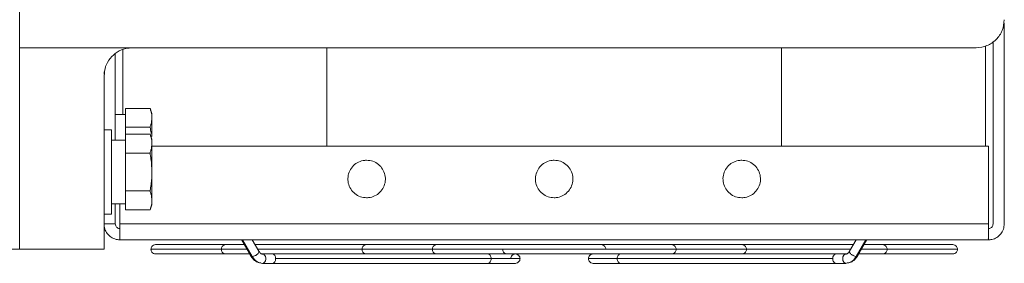
# Model space of a CAD drawing. Units: millimetres. Extents: x -321 to 1048, y -487 to 781.
# Drawn here: x -211 to -106, y -52 to -26 of the extents above; entities that cross this region are included whole.
import ezdxf

# ---------------------------------------------------------------- set-up
doc = ezdxf.new("R2010")
doc.units = ezdxf.units.MM

msp = doc.modelspace()

# ---------------------------------------------------------------- linework, layer by layer
at = {"color": 7, "linetype": 'Continuous', "lineweight": 18}
for p, q in [((-211.04, -29.41), (-211.04, 407.59)), ((-106.04, -48.21), (-106.04, -26.77)), ((-108.04, -39.91), (-108.04, -29.21)), ((-107.24, -28.74), (-107.24, -48.21)), ((-199.04, -29.41), (-211.04, -29.41)), ((-200.84, -39.27), (-200.84, -30.05)), ((-200.04, -36.52), (-200.04, -29.62)), ((-199.04, -29.41), (-109.04, -29.41)), ((-178.29, -29.41), (-178.29, -39.91)), ((-129.79, -39.91), (-129.79, -29.41)), ((-202.04, -32.23), (-202.04, -31.98)), ((-200.84, -36.52), (-199.74, -36.52)), ((-199.74, -37.89), (-199.74, -35.87)), ((-199.74, -35.87), (-197.13, -35.87)), ((-196.94, -36.41), (-197.14, -35.86)), ((-201.24, -38.16), (-202.04, -38.16)), ((-199.74, -37.89), (-197.13, -37.89)), ((-199.74, -38.62), (-199.74, -37.89)), ((-199.74, -40.64), (-199.74, -38.62)), ((-199.74, -38.62), (-197.13, -38.62)), ((-196.94, -39.16), (-197.14, -38.61)), ((-201.24, -39.27), (-199.74, -39.27)), ((-199.74, -40.64), (-197.13, -40.64)), ((-199.74, -44.68), (-199.74, -40.64)), ((-107.74, -39.91), (-196.94, -39.91)), ((-107.74, -48.21), (-107.74, -39.91)), ((-199.74, -44.68), (-197.13, -44.68)), ((-199.74, -46.7), (-199.74, -44.68)), ((-199.74, -46.05), (-201.24, -46.05)), ((-200.34, -46.05), (-200.34, -48.21)), ((-197.14, -46.7), (-196.94, -46.15)), ((-202.04, -47.16), (-201.24, -47.16)), ((-197.13, -46.7), (-199.74, -46.7)), ((-202.04, -48.21), (-200.84, -48.21)), ((-107.74, -48.21), (-200.34, -48.21)), ((-200.34, -48.21), (-200.34, -48.71)), ((-200.34, -49.91), (-200.34, -48.71)), ((-107.74, -48.71), (-107.74, -49.91)), ((-200.34, -49.91), (-107.74, -49.91)), ((-187.38, -49.91), (-186.41, -51.59)), ((-187.26, -49.91), (-186.25, -51.67)), ((-185.53, -51.12), (-186.23, -49.91)), ((-121.84, -49.91), (-122.54, -51.12)), ((-121.83, -51.67), (-120.81, -49.91)), ((-121.67, -51.59), (-120.69, -49.91)), ((-107.79, -49.71), (-107.79, -49.71)), ((-211.04, -50.91), (-212.54, -50.91)), ((-211.04, -50.91), (-202.04, -50.91)), ((-185.31, -51.36), (-185.15, -51.41)), ((-184.09, -51.41), (-185.15, -51.41)), ((-161.11, -51.41), (-184.09, -51.41)), ((-122.92, -51.41), (-123.98, -51.41)), ((-122.76, -51.36), (-122.92, -51.41)), ((-185.15, -52.41), (-184.09, -52.41)), ((-184.09, -52.41), (-161.11, -52.41)), ((-160.75, -51.91), (-183.74, -51.91)), ((-147.32, -51.91), (-124.34, -51.91)), ((-146.97, -52.41), (-123.98, -52.41)), ((-123.98, -52.41), (-122.92, -52.41)), ((-122.92, -52.41), (-122.79, -52.37))]:
    msp.add_line(p, q, dxfattribs=at)
for points, knots in [([(-109.04, -29.41), (-108.64, -29.36), (-107.86, -29.27), (-106.87, -28.58), (-106.17, -27.59), (-106.08, -26.8), (-106.04, -26.41)], [0, 0, 0, 0, 0.249996, 0.5, 0.750004, 1, 1, 1, 1]), ([(-211.04, -29.41), (-211.04, -30.54), (-211.04, -32.82), (-211.04, -36.21), (-211.04, -39.49), (-211.04, -42.56), (-211.04, -45.25), (-211.04, -47.5), (-211.04, -49.21), (-211.04, -50.59), (-211.04, -50.79), (-211.04, -50.91)], [0, 0, 0, 0, 0.100964, 0.201927, 0.309324, 0.416721, 0.52418, 0.631639, 0.739091, 0.846544, 1, 1, 1, 1]), ([(-211.04, -29.41), (-211.04, -30.82), (-211.04, -33.63), (-211.04, -37.69), (-211.04, -41.43), (-211.04, -44.71), (-211.04, -47.4), (-211.04, -49.39), (-211.04, -50.67), (-211.04, -50.83), (-211.04, -50.91)], [0, 0, 0, 0, 0.125001, 0.25, 0.374999, 0.5, 0.625001, 0.75, 0.874999, 1, 1, 1, 1]), ([(-202.04, -32.41), (-202, -32.07), (-201.94, -31.4), (-201.43, -30.51), (-200.67, -29.83), (-199.83, -29.46), (-199.26, -29.42), (-199.04, -29.41)], [0, 0, 0, 0, 0.214216, 0.428469, 0.64134, 0.855077, 1, 1, 1, 1]), ([(-202.04, -50.91), (-202.04, -50.85), (-202.04, -50.75), (-202.04, -49.9), (-202.04, -48.51), (-202.04, -46.55), (-202.04, -44.09), (-202.04, -41.23), (-202.04, -38.02), (-202.04, -35.03), (-202.04, -33.12), (-202.04, -32.41)], [0, 0, 0, 0, 0.110816, 0.22163, 0.339507, 0.457383, 0.575327, 0.693272, 0.811208, 0.929146, 1, 1, 1, 1]), ([(-196.94, -36.88), (-196.95, -36.67), (-196.97, -36.4), (-197.07, -36.06), (-197.11, -35.93), (-197.13, -35.87)], [0, 0, 0, 0, 0.613054, 0.806439, 1, 1, 1, 1]), ([(-196.94, -36.88), (-196.94, -36.7), (-196.94, -36.42), (-196.94, -36.45), (-196.94, -36.46)], [0, 0, 0, 0, 0.643844, 1, 1, 1, 1]), ([(-197.13, -37.89), (-197.1, -37.79), (-196.98, -37.45), (-196.96, -37.11), (-196.94, -36.88)], [0, 0, 0, 0, 0.306049, 1, 1, 1, 1]), ([(-196.94, -38.86), (-196.94, -38.82), (-196.94, -38.4), (-196.94, -37.63), (-196.94, -37.14), (-196.94, -36.88)], [0, 0, 0, 0, 0.042297, 0.497705, 1, 1, 1, 1]), ([(-201.24, -47.16), (-201.24, -47.11), (-201.24, -47.01), (-201.24, -46.23), (-201.24, -45.09), (-201.24, -43.66), (-201.24, -42.13), (-201.24, -40.65), (-201.24, -39.4), (-201.24, -38.52), (-201.24, -38.18), (-201.24, -38.16), (-201.24, -38.16)], [0, 0, 0, 0, 0.10739, 0.214779, 0.322156, 0.429532, 0.536908, 0.644282, 0.751656, 0.859028, 0.966398, 1, 1, 1, 1]), ([(-197.13, -37.89), (-197.09, -38.09), (-197.05, -38.32), (-197.03, -38.54), (-197.03, -38.56)], [0, 0, 0, 0, 0.909007, 1, 1, 1, 1]), ([(-196.94, -39.63), (-196.95, -39.41), (-196.97, -39.14), (-197.07, -38.8), (-197.11, -38.68), (-197.13, -38.62)], [0, 0, 0, 0, 0.628989, 0.814419, 1, 1, 1, 1]), ([(-197.13, -40.64), (-197.1, -40.53), (-196.98, -40.2), (-196.96, -39.86), (-196.94, -39.63)], [0, 0, 0, 0, 0.313965, 1, 1, 1, 1]), ([(-196.94, -39.63), (-196.94, -39.45), (-196.94, -39.17), (-196.94, -39.2), (-196.94, -39.21)], [0, 0, 0, 0, 0.643834, 1, 1, 1, 1]), ([(-196.94, -42.66), (-196.94, -42.27), (-196.94, -41.48), (-196.94, -40.38), (-196.94, -39.88), (-196.94, -39.63)], [0, 0, 0, 0, 0.3222687, 0.6445405, 1, 1, 1, 1]), ([(-197.13, -40.64), (-197.1, -40.85), (-196.98, -41.51), (-196.96, -42.19), (-196.94, -42.66)], [0, 0, 0, 0, 0.313965, 1, 1, 1, 1]), ([(-174.04, -45.41), (-174.26, -45.39), (-174.71, -45.34), (-175.31, -45), (-175.77, -44.49), (-176.03, -43.85), (-176.06, -43.17), (-175.87, -42.51), (-175.47, -41.96), (-174.91, -41.57), (-174.4, -41.42), (-174.11, -41.41), (-174.04, -41.41)], [0, 0, 0, 0, 0.107479, 0.214953, 0.322327, 0.429789, 0.537316, 0.644746, 0.752094, 0.859388, 0.96666, 1, 1, 1, 1]), ([(-174.04, -41.41), (-173.81, -41.43), (-173.36, -41.47), (-172.76, -41.82), (-172.31, -42.33), (-172.05, -42.96), (-172.01, -43.65), (-172.21, -44.3), (-172.61, -44.86), (-173.17, -45.25), (-173.67, -45.4), (-173.97, -45.41), (-174.04, -45.41)], [0, 0, 0, 0, 0.107479, 0.214953, 0.322327, 0.429789, 0.537316, 0.644746, 0.752094, 0.859388, 0.96666, 1, 1, 1, 1]), ([(-154.04, -45.41), (-154.26, -45.39), (-154.71, -45.34), (-155.31, -45), (-155.77, -44.49), (-156.03, -43.85), (-156.06, -43.17), (-155.87, -42.51), (-155.47, -41.96), (-154.91, -41.57), (-154.4, -41.42), (-154.11, -41.41), (-154.04, -41.41)], [0, 0, 0, 0, 0.107479, 0.214953, 0.322327, 0.429789, 0.537316, 0.644746, 0.752094, 0.859388, 0.96666, 1, 1, 1, 1]), ([(-154.04, -41.41), (-153.81, -41.43), (-153.36, -41.47), (-152.76, -41.82), (-152.31, -42.33), (-152.05, -42.96), (-152.01, -43.65), (-152.21, -44.3), (-152.61, -44.86), (-153.17, -45.25), (-153.67, -45.4), (-153.97, -45.41), (-154.04, -45.41)], [0, 0, 0, 0, 0.107479, 0.214953, 0.322327, 0.429789, 0.537316, 0.644746, 0.752094, 0.859388, 0.96666, 1, 1, 1, 1]), ([(-134.04, -45.41), (-134.26, -45.39), (-134.71, -45.34), (-135.31, -45), (-135.77, -44.49), (-136.03, -43.85), (-136.06, -43.17), (-135.87, -42.51), (-135.47, -41.96), (-134.91, -41.57), (-134.4, -41.42), (-134.11, -41.41), (-134.04, -41.41)], [0, 0, 0, 0, 0.1074787, 0.2149533, 0.3223273, 0.4297892, 0.5373159, 0.6447456, 0.7520936, 0.8593883, 0.9666605, 1, 1, 1, 1]), ([(-134.04, -41.41), (-133.81, -41.43), (-133.36, -41.47), (-132.76, -41.82), (-132.31, -42.33), (-132.05, -42.96), (-132.01, -43.65), (-132.21, -44.3), (-132.61, -44.86), (-133.17, -45.25), (-133.67, -45.4), (-133.97, -45.41), (-134.04, -45.41)], [0, 0, 0, 0, 0.107479, 0.214953, 0.322327, 0.429789, 0.537316, 0.644746, 0.752094, 0.859388, 0.96666, 1, 1, 1, 1]), ([(-196.94, -42.66), (-196.95, -43.08), (-196.97, -43.64), (-197.07, -44.31), (-197.11, -44.55), (-197.13, -44.68)], [0, 0, 0, 0, 0.628989, 0.814419, 1, 1, 1, 1]), ([(-196.94, -45.69), (-196.94, -45.46), (-196.94, -45), (-196.94, -43.92), (-196.94, -43.09), (-196.94, -42.66)], [0, 0, 0, 0, 0.322269, 0.644541, 1, 1, 1, 1]), ([(-197.13, -44.68), (-197.1, -44.78), (-196.98, -45.12), (-196.96, -45.46), (-196.94, -45.69)], [0, 0, 0, 0, 0.313965, 1, 1, 1, 1]), ([(-200.84, -48.21), (-200.84, -48.18), (-200.84, -48.12), (-200.84, -47.65), (-200.84, -46.94), (-200.84, -46.34), (-200.84, -46.05)], [0, 0, 0, 0, 0.236351, 0.498768, 0.761256, 1, 1, 1, 1]), ([(-196.94, -45.69), (-196.95, -45.9), (-196.97, -46.18), (-197.07, -46.51), (-197.11, -46.64), (-197.13, -46.7)], [0, 0, 0, 0, 0.628989, 0.814419, 1, 1, 1, 1]), ([(-196.94, -46.11), (-196.94, -46.12), (-196.94, -46.16), (-196.94, -45.89), (-196.94, -45.69)], [0, 0, 0, 0, 0.288304, 1, 1, 1, 1]), ([(-200.34, -49.91), (-200.53, -49.89), (-200.91, -49.85), (-201.42, -49.56), (-201.8, -49.13), (-202.01, -48.65), (-202.03, -48.33), (-202.04, -48.21)], [0, 0, 0, 0, 0.214883, 0.429755, 0.64434, 0.859081, 1, 1, 1, 1]), ([(-200.34, -48.71), (-200.39, -48.7), (-200.51, -48.69), (-200.66, -48.6), (-200.77, -48.48), (-200.83, -48.34), (-200.83, -48.24), (-200.84, -48.21)], [0, 0, 0, 0, 0.2151442, 0.430354, 0.6433447, 0.8595766, 1, 1, 1, 1]), ([(-107.74, -49.36), (-107.74, -49.28), (-107.74, -49.06), (-107.74, -48.65), (-107.74, -48.33), (-107.74, -48.21)], [0, 0, 0, 0, 0.260019, 0.706806, 1, 1, 1, 1]), ([(-106.04, -48.21), (-106.06, -48.4), (-106.09, -48.78), (-106.39, -49.29), (-106.82, -49.68), (-107.3, -49.88), (-107.61, -49.9), (-107.74, -49.91)], [0, 0, 0, 0, 0.214883, 0.429754, 0.644339, 0.859081, 1, 1, 1, 1]), ([(-107.24, -48.21), (-107.24, -48.26), (-107.25, -48.38), (-107.34, -48.53), (-107.47, -48.64), (-107.61, -48.7), (-107.7, -48.71), (-107.74, -48.71)], [0, 0, 0, 0, 0.2151463, 0.4303558, 0.6433462, 0.8595778, 1, 1, 1, 1]), ([(-196.54, -50.41), (-196.62, -50.42), (-196.77, -50.44), (-196.93, -50.59), (-197.02, -50.75), (-197.03, -50.86), (-197.04, -50.91)], [0, 0, 0, 0, 0.299096, 0.597326, 0.799384, 1, 1, 1, 1]), ([(-197.04, -50.91), (-197.03, -50.96), (-197.02, -51.07), (-196.93, -51.23), (-196.77, -51.38), (-196.62, -51.4), (-196.54, -51.41)], [0, 0, 0, 0, 0.200616, 0.402674, 0.700904, 1, 1, 1, 1]), ([(-186.8, -50.91), (-187.71, -50.91), (-190.02, -50.91), (-192.84, -50.91), (-195.25, -50.91), (-196.75, -50.91), (-196.94, -50.91), (-197.04, -50.91)], [0, 0, 0, 0, 0.139848, 0.354886, 0.569924, 0.784962, 1, 1, 1, 1]), ([(-187.09, -50.41), (-187.32, -50.41), (-188.36, -50.41), (-189.97, -50.41), (-192.01, -50.41), (-193.82, -50.41), (-195.29, -50.41), (-196.33, -50.41), (-196.47, -50.41), (-196.54, -50.41)], [0, 0, 0, 0, 0.035987, 0.163408, 0.304132, 0.458156, 0.625478, 0.806094, 1, 1, 1, 1]), ([(-196.54, -51.41), (-196.48, -51.41), (-196.38, -51.41), (-195.61, -51.41), (-194.35, -51.41), (-192.55, -51.41), (-190.22, -51.41), (-188.21, -51.41), (-186.93, -51.41), (-186.52, -51.41)], [0, 0, 0, 0, 0.162798, 0.313913, 0.453344, 0.6405, 0.801379, 0.935968, 1, 1, 1, 1]), ([(-189.54, -50.91), (-189.53, -50.86), (-189.52, -50.75), (-189.43, -50.59), (-189.27, -50.44), (-189.12, -50.42), (-189.04, -50.41)], [0, 0, 0, 0, 0.200616, 0.402674, 0.700904, 1, 1, 1, 1]), ([(-189.04, -51.41), (-189.12, -51.4), (-189.27, -51.38), (-189.43, -51.23), (-189.52, -51.07), (-189.53, -50.96), (-189.54, -50.91)], [0, 0, 0, 0, 0.299096, 0.597326, 0.799384, 1, 1, 1, 1]), ([(-185.54, -51.12), (-185.54, -51.12), (-185.52, -51.14), (-185.52, -51.18), (-185.54, -51.25), (-185.61, -51.36), (-185.72, -51.46), (-185.83, -51.53), (-185.94, -51.6), (-186.09, -51.66), (-186.2, -51.67), (-186.25, -51.67)], [0, 0, 0, 0, 0.031517, 0.112293, 0.192855, 0.35436, 0.515864, 0.596427, 0.677202, 0.839074, 1, 1, 1, 1]), ([(-122.13, -50.41), (-122.24, -50.41), (-123.03, -50.41), (-124.69, -50.41), (-127.96, -50.41), (-132.55, -50.41), (-138.63, -50.41), (-145.14, -50.41), (-151.87, -50.41), (-158.66, -50.41), (-165.28, -50.41), (-171.45, -50.41), (-176.08, -50.41), (-179.44, -50.41), (-182.03, -50.41), (-184.25, -50.41), (-185.52, -50.41), (-185.94, -50.41)], [0, 0, 0, 0, 0.006958, 0.05161, 0.096819, 0.188832, 0.282417, 0.376065, 0.469713, 0.563361, 0.657009, 0.74863, 0.834475, 0.875223, 0.918111, 0.972467, 1, 1, 1, 1]), ([(-122.42, -50.91), (-122.51, -50.91), (-124.06, -50.91), (-127.84, -50.91), (-133.69, -50.91), (-140.18, -50.91), (-147.01, -50.91), (-154.04, -50.91), (-161.06, -50.91), (-167.89, -50.91), (-174.38, -50.91), (-180.24, -50.91), (-184.01, -50.91), (-185.56, -50.91), (-185.66, -50.91)], [0, 0, 0, 0, 0.006114, 0.104891, 0.203669, 0.302446, 0.401223, 0.5, 0.598777, 0.697554, 0.796331, 0.895109, 0.993886, 1, 1, 1, 1]), ([(-185.01, -51.45), (-185.06, -51.45), (-185.16, -51.45), (-185.29, -51.39), (-185.43, -51.28), (-185.5, -51.17), (-185.53, -51.12)], [0, 0, 0, 0, 0.243333, 0.490734, 0.742765, 1, 1, 1, 1]), ([(-185.15, -51.41), (-185.1, -51.42), (-185.01, -51.43), (-184.91, -51.53), (-184.85, -51.63), (-184.81, -51.74), (-184.79, -51.91), (-184.81, -52.07), (-184.85, -52.19), (-184.91, -52.29), (-185.01, -52.38), (-185.1, -52.4), (-185.15, -52.41)], [0, 0, 0, 0, 0.124631, 0.249991, 0.312545, 0.374933, 0.5, 0.625067, 0.687455, 0.750009, 0.875369, 1, 1, 1, 1]), ([(-183.74, -51.91), (-183.74, -51.84), (-183.75, -51.71), (-183.82, -51.57), (-183.89, -51.49), (-183.97, -51.43), (-184.04, -51.42), (-184.09, -51.41)], [0, 0, 0, 0, 0.249251, 0.499965, 0.625074, 0.749854, 1, 1, 1, 1]), ([(-184.02, -51.41), (-183.8, -51.41), (-182.84, -51.41), (-180.09, -51.41), (-175.53, -51.41), (-169.44, -51.41), (-162.94, -51.41), (-156.2, -51.41), (-149.42, -51.41), (-142.79, -51.41), (-136.63, -51.41), (-131.99, -51.41), (-128.63, -51.41), (-126.05, -51.41), (-124.1, -51.41), (-123.09, -51.41), (-122.92, -51.41)], [0, 0, 0, 0, 0.013559, 0.061423, 0.158842, 0.257925, 0.357075, 0.456224, 0.555374, 0.654524, 0.751527, 0.842414, 0.885557, 0.930964, 0.988514, 1, 1, 1, 1]), ([(-174.54, -50.91), (-174.53, -50.86), (-174.52, -50.75), (-174.43, -50.59), (-174.27, -50.44), (-174.12, -50.42), (-174.04, -50.41)], [0, 0, 0, 0, 0.2006162, 0.4026747, 0.7009041, 1, 1, 1, 1]), ([(-174.04, -51.41), (-174.12, -51.4), (-174.27, -51.38), (-174.43, -51.23), (-174.52, -51.07), (-174.53, -50.96), (-174.54, -50.91)], [0, 0, 0, 0, 0.299096, 0.597325, 0.799384, 1, 1, 1, 1]), ([(-166.54, -50.41), (-166.62, -50.42), (-166.77, -50.44), (-166.93, -50.59), (-167.02, -50.75), (-167.03, -50.86), (-167.04, -50.91)], [0, 0, 0, 0, 0.299096, 0.597325, 0.799384, 1, 1, 1, 1]), ([(-167.04, -50.91), (-167.03, -50.96), (-167.02, -51.07), (-166.93, -51.23), (-166.77, -51.38), (-166.62, -51.4), (-166.54, -51.41)], [0, 0, 0, 0, 0.200616, 0.402675, 0.700904, 1, 1, 1, 1]), ([(-160.75, -51.91), (-160.76, -51.84), (-160.77, -51.71), (-160.84, -51.57), (-160.91, -51.49), (-160.99, -51.43), (-161.06, -51.42), (-161.11, -51.41)], [0, 0, 0, 0, 0.249256, 0.499976, 0.625088, 0.74987, 1, 1, 1, 1]), ([(-159.54, -50.91), (-159.53, -50.96), (-159.52, -51.07), (-159.43, -51.23), (-159.27, -51.38), (-159.12, -51.4), (-159.04, -51.41)], [0, 0, 0, 0, 0.2006166, 0.4026753, 0.7009047, 1, 1, 1, 1]), ([(-158.68, -51.91), (-158.67, -51.84), (-158.65, -51.71), (-158.56, -51.57), (-158.46, -51.49), (-158.34, -51.43), (-158.24, -51.42), (-158.18, -51.41)], [0, 0, 0, 0, 0.249251, 0.499965, 0.625074, 0.749854, 1, 1, 1, 1]), ([(-157.68, -51.91), (-157.69, -51.84), (-157.7, -51.71), (-157.8, -51.57), (-157.9, -51.49), (-158.02, -51.43), (-158.11, -51.42), (-158.18, -51.41)], [0, 0, 0, 0, 0.249251, 0.499965, 0.625074, 0.749854, 1, 1, 1, 1]), ([(-149.89, -51.41), (-149.96, -51.42), (-150.06, -51.43), (-150.17, -51.49), (-150.27, -51.57), (-150.37, -51.71), (-150.39, -51.84), (-150.39, -51.91)], [0, 0, 0, 0, 0.250146, 0.374926, 0.500035, 0.750749, 1, 1, 1, 1]), ([(-148.54, -50.91), (-148.54, -50.86), (-148.55, -50.75), (-148.64, -50.59), (-148.8, -50.44), (-148.96, -50.42), (-149.04, -50.41)], [0, 0, 0, 0, 0.200617, 0.402675, 0.700905, 1, 1, 1, 1]), ([(-146.97, -51.41), (-147.01, -51.42), (-147.08, -51.43), (-147.16, -51.49), (-147.23, -51.57), (-147.3, -51.71), (-147.31, -51.84), (-147.32, -51.91)], [0, 0, 0, 0, 0.250146, 0.374926, 0.500035, 0.750749, 1, 1, 1, 1]), ([(-141.04, -50.91), (-141.04, -50.86), (-141.05, -50.75), (-141.14, -50.59), (-141.3, -50.44), (-141.46, -50.42), (-141.54, -50.41)], [0, 0, 0, 0, 0.200616, 0.402675, 0.700904, 1, 1, 1, 1]), ([(-141.04, -50.91), (-141.04, -50.96), (-141.05, -51.07), (-141.14, -51.23), (-141.3, -51.38), (-141.46, -51.4), (-141.54, -51.41)], [0, 0, 0, 0, 0.200616, 0.402675, 0.700904, 1, 1, 1, 1]), ([(-133.54, -50.91), (-133.54, -50.86), (-133.55, -50.75), (-133.64, -50.59), (-133.8, -50.44), (-133.96, -50.42), (-134.04, -50.41)], [0, 0, 0, 0, 0.200616, 0.402675, 0.700904, 1, 1, 1, 1]), ([(-133.54, -50.91), (-133.54, -50.96), (-133.55, -51.07), (-133.64, -51.23), (-133.8, -51.38), (-133.96, -51.4), (-134.04, -51.41)], [0, 0, 0, 0, 0.200616, 0.402675, 0.700904, 1, 1, 1, 1]), ([(-123.98, -51.41), (-124.03, -51.42), (-124.12, -51.43), (-124.22, -51.53), (-124.28, -51.63), (-124.33, -51.74), (-124.33, -51.84), (-124.34, -51.91)], [0, 0, 0, 0, 0.249251, 0.499965, 0.625074, 0.749854, 1, 1, 1, 1]), ([(-122.92, -52.41), (-122.97, -52.4), (-123.06, -52.38), (-123.16, -52.29), (-123.22, -52.19), (-123.26, -52.07), (-123.28, -51.91), (-123.26, -51.74), (-123.22, -51.63), (-123.16, -51.53), (-123.06, -51.43), (-122.97, -51.42), (-122.92, -51.41)], [0, 0, 0, 0, 0.124625, 0.249983, 0.312537, 0.374927, 0.5, 0.625073, 0.687463, 0.750017, 0.875375, 1, 1, 1, 1]), ([(-122.54, -51.12), (-122.58, -51.17), (-122.65, -51.28), (-122.78, -51.39), (-122.92, -51.45), (-123.01, -51.45), (-123.06, -51.45)], [0, 0, 0, 0, 0.2572355, 0.5092664, 0.756667, 1, 1, 1, 1]), ([(-121.83, -51.67), (-121.88, -51.67), (-121.98, -51.66), (-122.13, -51.59), (-122.24, -51.53), (-122.35, -51.46), (-122.46, -51.36), (-122.53, -51.25), (-122.55, -51.18), (-122.55, -51.14), (-122.54, -51.12), (-122.53, -51.12)], [0, 0, 0, 0, 0.160945, 0.32283, 0.40361, 0.484175, 0.645682, 0.807189, 0.887755, 0.968535, 1, 1, 1, 1]), ([(-121.56, -51.41), (-121.13, -51.41), (-119.9, -51.41), (-118.09, -51.41), (-116.06, -51.41), (-114.25, -51.41), (-112.78, -51.41), (-111.74, -51.41), (-111.61, -51.41), (-111.54, -51.41)], [0, 0, 0, 0, 0.064557, 0.188201, 0.324755, 0.474215, 0.636578, 0.811841, 1, 1, 1, 1]), ([(-111.04, -50.91), (-111.13, -50.91), (-111.32, -50.91), (-112.83, -50.91), (-115.23, -50.91), (-118.05, -50.91), (-120.36, -50.91), (-121.27, -50.91)], [0, 0, 0, 0, 0.2150377, 0.4300758, 0.6451136, 0.8601516, 1, 1, 1, 1]), ([(-111.54, -50.41), (-111.59, -50.41), (-111.69, -50.41), (-112.47, -50.41), (-113.72, -50.41), (-115.53, -50.41), (-117.86, -50.41), (-119.69, -50.41), (-120.77, -50.41), (-120.98, -50.41)], [0, 0, 0, 0, 0.167863, 0.323679, 0.467447, 0.660425, 0.826309, 0.965084, 1, 1, 1, 1]), ([(-118.54, -50.91), (-118.54, -50.86), (-118.55, -50.75), (-118.64, -50.59), (-118.8, -50.44), (-118.96, -50.42), (-119.04, -50.41)], [0, 0, 0, 0, 0.200616, 0.402674, 0.700904, 1, 1, 1, 1]), ([(-118.54, -50.91), (-118.54, -50.96), (-118.55, -51.07), (-118.64, -51.23), (-118.8, -51.38), (-118.96, -51.4), (-119.04, -51.41)], [0, 0, 0, 0, 0.200616, 0.402674, 0.700904, 1, 1, 1, 1]), ([(-111.04, -50.91), (-111.04, -50.86), (-111.05, -50.75), (-111.14, -50.59), (-111.3, -50.44), (-111.46, -50.42), (-111.54, -50.41)], [0, 0, 0, 0, 0.200616, 0.402674, 0.700904, 1, 1, 1, 1]), ([(-111.04, -50.91), (-111.04, -50.96), (-111.05, -51.07), (-111.14, -51.23), (-111.3, -51.38), (-111.46, -51.4), (-111.54, -51.41)], [0, 0, 0, 0, 0.200616, 0.402674, 0.700904, 1, 1, 1, 1]), ([(-186.41, -51.59), (-186.34, -51.7), (-186.2, -51.92), (-185.92, -52.16), (-185.62, -52.32), (-185.41, -52.35), (-185.31, -52.36)], [0, 0, 0, 0, 0.250617, 0.50426, 0.760601, 1, 1, 1, 1]), ([(-186.4, -51.59), (-186.39, -51.61), (-186.37, -51.66), (-186.29, -51.67), (-186.25, -51.67)], [0, 0, 0, 0, 0.447342, 1, 1, 1, 1]), ([(-186.25, -51.67), (-186.07, -51.9), (-185.76, -52.32), (-185.34, -52.38), (-185.15, -52.41)], [0, 0, 0, 0, 0.559029, 1, 1, 1, 1]), ([(-184.09, -52.41), (-184.04, -52.4), (-183.97, -52.39), (-183.89, -52.33), (-183.82, -52.24), (-183.75, -52.1), (-183.74, -51.97), (-183.74, -51.91)], [0, 0, 0, 0, 0.250146, 0.374926, 0.500035, 0.750749, 1, 1, 1, 1]), ([(-160.75, -51.91), (-160.76, -51.97), (-160.77, -52.1), (-160.84, -52.24), (-160.91, -52.33), (-160.99, -52.39), (-161.06, -52.4), (-161.11, -52.41)], [0, 0, 0, 0, 0.2492507, 0.4999652, 0.6250742, 0.7498538, 1, 1, 1, 1]), ([(-161.11, -52.41), (-160.67, -52.41), (-159.8, -52.41), (-158.89, -52.41), (-158.29, -52.41), (-158.22, -52.41), (-158.18, -52.41)], [0, 0, 0, 0, 0.25, 0.5, 0.75, 1, 1, 1, 1]), ([(-160.75, -51.91), (-160.09, -51.91), (-158.77, -51.91), (-157.73, -51.91), (-157.63, -51.91), (-157.99, -51.91), (-158.68, -51.91), (-158.68, -51.91)], [0, 0, 0, 0, 0.239388, 0.478778, 0.718166, 0.999909, 1, 1, 1, 1]), ([(-158.18, -52.41), (-158.11, -52.4), (-158.02, -52.39), (-157.9, -52.33), (-157.8, -52.24), (-157.7, -52.1), (-157.69, -51.97), (-157.68, -51.91)], [0, 0, 0, 0, 0.250146, 0.374926, 0.500035, 0.750749, 1, 1, 1, 1]), ([(-150.39, -51.91), (-150.39, -51.97), (-150.37, -52.1), (-150.27, -52.24), (-150.17, -52.33), (-150.06, -52.39), (-149.96, -52.4), (-149.89, -52.41)], [0, 0, 0, 0, 0.249251, 0.499965, 0.625074, 0.749854, 1, 1, 1, 1]), ([(-150.3, -51.91), (-150.32, -51.91), (-150.45, -51.91), (-149.58, -51.91), (-148.07, -51.91), (-147.32, -51.91)], [0, 0, 0, 0, 0.119986, 0.559993, 1, 1, 1, 1]), ([(-149.89, -52.41), (-149.86, -52.41), (-149.78, -52.41), (-149.19, -52.41), (-148.28, -52.41), (-147.4, -52.41), (-146.97, -52.41)], [0, 0, 0, 0, 0.25, 0.5, 0.75, 1, 1, 1, 1]), ([(-146.97, -52.41), (-147.01, -52.4), (-147.08, -52.39), (-147.16, -52.33), (-147.23, -52.24), (-147.3, -52.1), (-147.31, -51.97), (-147.32, -51.91)], [0, 0, 0, 0, 0.25013, 0.374912, 0.500024, 0.750744, 1, 1, 1, 1]), ([(-123.98, -52.41), (-124.03, -52.4), (-124.1, -52.39), (-124.18, -52.33), (-124.25, -52.24), (-124.32, -52.1), (-124.33, -51.97), (-124.34, -51.91)], [0, 0, 0, 0, 0.2501462, 0.3749258, 0.5000348, 0.7507493, 1, 1, 1, 1]), ([(-122.92, -52.41), (-122.69, -52.36), (-122.26, -52.28), (-121.96, -51.86), (-121.83, -51.67)], [0, 0, 0, 0, 0.559029, 1, 1, 1, 1]), ([(-122.79, -52.37), (-122.68, -52.35), (-122.46, -52.32), (-122.15, -52.16), (-121.88, -51.92), (-121.74, -51.7), (-121.67, -51.59)], [0, 0, 0, 0, 0.253816, 0.505299, 0.754133, 1, 1, 1, 1]), ([(-121.83, -51.67), (-121.78, -51.67), (-121.71, -51.66), (-121.68, -51.61), (-121.67, -51.59)], [0, 0, 0, 0, 0.552479, 1, 1, 1, 1])]:
    msp.add_open_spline(points, degree=3, knots=knots, dxfattribs=at)

doc.saveas('drawing.dxf')
